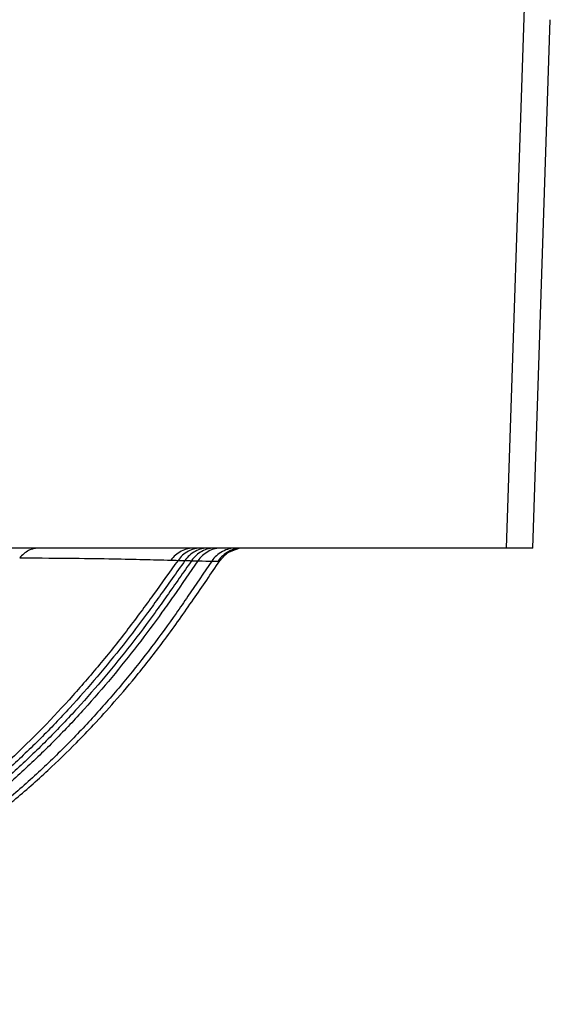
# Paper-space layout '_Back' of a CAD drawing. Units: millimetres. Extents: x -282 to 282, y -260 to 95.
# Drawn here: x 192 to 282, y -229 to -62 of the extents above; entities that cross this region are included whole.
import ezdxf

# ---------------------------------------------------------------- set-up
doc = ezdxf.new("R2010")
doc.units = ezdxf.units.MM

psp = doc.layouts.new('_Back')

# ---------------------------------------------------------------- linework, layer by layer
at = {"color": 7, "linetype": 'Continuous', "lineweight": 25}
for p, q in [((274.52, -151.18), (277.85, -49.91)), ((278.98, -151.18), (281.92, -61.54)), ((274.52, -151.18), (-274.52, -151.18)), ((228.71, -151.35), (229.16, -151.21)), ((229.75, -151.18), (229.16, -151.25)), ((217.58, -153.24), (217.61, -153.24)), ((225.6, -153.38), (225.89, -153.35))]:
    psp.add_line(p, q, dxfattribs=at)
for points, knots in [([(195.32, -151.18), (195.01, -151.18), (194.7, -151.21), (194.08, -151.36), (193.77, -151.47), (193.19, -151.76), (192.91, -151.94), (192.4, -152.36), (192.17, -152.6), (191.97, -152.85)], [0, 0, 0, 0, 0.25, 0.25, 0.5, 0.5, 0.75, 0.75, 1, 1, 1, 1]), ([(221.58, -151.18), (221.21, -151.18), (220.83, -151.22), (220.07, -151.4), (219.7, -151.54), (219, -151.9), (218.67, -152.13), (218.08, -152.64), (217.83, -152.93), (217.61, -153.24)], [0, 0, 0, 0, 0.25, 0.25, 0.5, 0.5, 0.75, 0.75, 1, 1, 1, 1]), ([(222.81, -151.18), (222.43, -151.18), (222.05, -151.22), (221.28, -151.4), (220.91, -151.54), (220.2, -151.91), (219.87, -152.14), (219.28, -152.67), (219.02, -152.96), (218.81, -153.27)], [0, 0, 0, 0, 0.25, 0.25, 0.5, 0.5, 0.75, 0.75, 1, 1, 1, 1]), ([(224.01, -151.18), (223.63, -151.18), (223.24, -151.22), (222.47, -151.41), (222.09, -151.55), (221.38, -151.93), (221.05, -152.16), (220.46, -152.69), (220.2, -152.99), (219.98, -153.3)], [0, 0, 0, 0, 0.25, 0.25, 0.5, 0.5, 0.75, 0.75, 1, 1, 1, 1]), ([(225.16, -151.18), (224.78, -151.18), (224.39, -151.22), (223.61, -151.41), (223.23, -151.56), (222.51, -151.94), (222.18, -152.17), (221.58, -152.71), (221.32, -153.01), (221.11, -153.33)], [0, 0, 0, 0, 0.25, 0.25, 0.5, 0.5, 0.75, 0.75, 1, 1, 1, 1]), ([(226.25, -151.18), (225.87, -151.18), (225.47, -151.22), (224.69, -151.41), (224.3, -151.56), (223.58, -151.95), (223.24, -152.19), (222.64, -152.73), (222.38, -153.03), (222.17, -153.36)], [0, 0, 0, 0, 0.25, 0.25, 0.5, 0.5, 0.75, 0.75, 1, 1, 1, 1]), ([(228.67, -151.18), (228.28, -151.18), (227.87, -151.22), (227.08, -151.42), (226.69, -151.57), (225.95, -151.96), (225.61, -152.2), (225, -152.76), (224.74, -153.07), (224.52, -153.39)], [0, 0, 0, 0, 0.25, 0.25, 0.5, 0.5, 0.75, 0.75, 1, 1, 1, 1]), ([(229.16, -151.25), (228.96, -151.26), (228.34, -151.32), (227.38, -151.73), (226.35, -152.42), (225.85, -153.07), (225.6, -153.38)], [0, 0, 0, 0, 0.141996, 0.430864, 0.719732, 1, 1, 1, 1]), ([(225.89, -153.35), (226.28, -152.88), (227.08, -151.93), (228.24, -151.52), (228.83, -151.32)], [0, 0, 0, 0, 0.494597, 1, 1, 1, 1]), ([(278.98, -151.18), (278.98, -151.18), (278.98, -151.18), (278.95, -151.18), (278.82, -151.18), (278.59, -151.18), (278.21, -151.18), (277.64, -151.18), (276.86, -151.18), (275.86, -151.18), (274.97, -151.18), (274.52, -151.18)], [0, 0, 0, 0, 0.033821, 0.146899, 0.263153, 0.379712, 0.503086, 0.627224, 0.752327, 0.876454, 1, 1, 1, 1]), ([(123.4, -228.59), (124.58, -228.22), (127.26, -227.38), (131.19, -226.04), (135.11, -224.65), (138.45, -223.4), (141.19, -222.34), (143.36, -221.47), (145.21, -220.72), (146.95, -219.99), (149, -219.12), (151.45, -218.04), (154.47, -216.68), (157.74, -215.13), (161.32, -213.35), (165.16, -211.35), (169.33, -209.03), (173.48, -206.57), (177.23, -204.19), (180.15, -202.22), (182.3, -200.71), (183.8, -199.62), (185.16, -198.61), (186.68, -197.46), (188.67, -195.9), (192.14, -193.06), (196.57, -189.15), (201.02, -184.82), (204.74, -180.94), (208.26, -177.05), (212.33, -172.22), (216.84, -166.43), (221.37, -159.99), (224.41, -155.52), (225.89, -153.35)], [0, 0, 0, 0, 0.028793, 0.065379, 0.097087, 0.12618, 0.149211, 0.166197, 0.181006, 0.195691, 0.210251, 0.232884, 0.257642, 0.286533, 0.315936, 0.348856, 0.385432, 0.424377, 0.458409, 0.486228, 0.504171, 0.517819, 0.528085, 0.541978, 0.560959, 0.585006, 0.643323, 0.694608, 0.726651, 0.767129, 0.816016, 0.873115, 0.938232, 1, 1, 1, 1]), ([(224.52, -153.39), (223.18, -155.39), (221.83, -157.38), (220.15, -159.85), (219.49, -160.82), (218.82, -161.78), (217.14, -164.17), (214.37, -167.97), (211.42, -171.71), (208.37, -175.4), (205.23, -179.06), (201.88, -182.62), (198.42, -186.13), (194.86, -189.57), (191.07, -192.88), (187.16, -196.11), (183.19, -199.2), (179.14, -202.03), (175.05, -204.74), (170.94, -207.34), (166.81, -209.7), (162.68, -211.97), (158.55, -214.14), (154.43, -216.13), (150.32, -218.03), (146.19, -219.88), (142.04, -221.6), (137.87, -223.27), (133.69, -224.87), (129.49, -226.37), (126.57, -227.36), (125.74, -227.64), (124.92, -227.91)], [15.12123, 15.12123, 15.12123, 15.12123, 22.898307, 22.898307, 24.781831, 26.665355, 26.665355, 34.176464, 41.687574, 41.687574, 49.198683, 56.709793, 56.709793, 64.220902, 71.732011, 71.732011, 79.243121, 86.75423, 86.75423, 94.26534, 101.776449, 101.776449, 109.287558, 116.798668, 116.798668, 124.309777, 131.820887, 131.820887, 139.331996, 146.843105, 146.843105, 149.765801, 149.765801, 149.765801, 149.765801]), ([(222.17, -153.36), (220.8, -155.33), (219.44, -157.3), (217.75, -159.74), (217.09, -160.68), (216.42, -161.62), (214.75, -163.95), (212, -167.66), (209.08, -171.31), (206.07, -174.93), (202.96, -178.52), (199.66, -182.02), (196.25, -185.47), (192.73, -188.88), (188.98, -192.15), (185.12, -195.35), (181.21, -198.41), (177.22, -201.22), (173.21, -203.91), (169.17, -206.49), (165.12, -208.85), (161.07, -211.12), (157.02, -213.29), (152.98, -215.29), (148.96, -217.22), (144.92, -219.09), (140.84, -220.85), (136.75, -222.55), (132.68, -224.18), (128.59, -225.71), (126.55, -226.44)], [17.072935, 17.072935, 17.072935, 17.072935, 24.492361, 24.492361, 26.263135, 28.033909, 28.033909, 35.095393, 42.156878, 42.156878, 49.218363, 56.279848, 56.279848, 63.341333, 70.402817, 70.402817, 77.464302, 84.525787, 84.525787, 91.587272, 98.648756, 98.648756, 105.710241, 112.771726, 112.771726, 119.833211, 126.894696, 126.894696, 133.95618, 140.908523, 140.908523, 140.908523, 140.908523]), ([(221.11, -153.33), (219.71, -155.32), (218.31, -157.31), (216.59, -159.77), (215.93, -160.7), (215.26, -161.63), (213.58, -163.95), (210.82, -167.62), (207.9, -171.24), (204.89, -174.82), (201.79, -178.38), (198.49, -181.86), (195.09, -185.28), (191.58, -188.66), (187.85, -191.92), (184, -195.1), (180.1, -198.14), (176.14, -200.93), (172.15, -203.61), (168.15, -206.17), (164.12, -208.53), (160.1, -210.79), (156.09, -212.95), (152.09, -214.95), (148.1, -216.88), (144.1, -218.76), (140.06, -220.52), (136.01, -222.24), (132.36, -223.72), (128.7, -225.12), (127.07, -225.73)], [18.119558, 18.119558, 18.119558, 18.119558, 25.562625, 25.562625, 27.304247, 29.045869, 29.045869, 35.991103, 42.936336, 42.936336, 49.88157, 56.826804, 56.826804, 63.772037, 70.717271, 70.717271, 77.662505, 84.607739, 84.607739, 91.552972, 98.498206, 98.498206, 105.44344, 112.388673, 112.388673, 119.333907, 126.279141, 126.279141, 133.224374, 138.734573, 138.734573, 138.734573, 138.734573]), ([(219.98, -153.3), (218.53, -155.34), (217.09, -157.37), (215.31, -159.87), (214.65, -160.79), (213.98, -161.71), (212.29, -164.01), (209.53, -167.65), (206.6, -171.24), (203.59, -174.79), (200.49, -178.32), (197.2, -181.77), (193.8, -185.18), (190.29, -188.53), (186.57, -191.77), (182.74, -194.92), (178.86, -197.94), (174.91, -200.72), (170.95, -203.38), (166.97, -205.93), (162.98, -208.27), (158.99, -210.52), (155, -212.68), (151.04, -214.68), (147.09, -216.6), (143.13, -218.48), (139.13, -220.25), (135.11, -221.97), (131.94, -223.28), (128.74, -224.53), (127.57, -224.98)], [19.506392, 19.506392, 19.506392, 19.506392, 27.1375, 27.1375, 28.869754, 30.602007, 30.602007, 37.509883, 44.417758, 44.417758, 51.325634, 58.233509, 58.233509, 65.141384, 72.04926, 72.04926, 78.957135, 85.86501, 85.86501, 92.772886, 99.680761, 99.680761, 106.588637, 113.496512, 113.496512, 120.404387, 127.312263, 127.312263, 134.220138, 138.216399, 138.216399, 138.216399, 138.216399]), ([(218.81, -153.27), (217.41, -155.21), (216.01, -157.15), (213.92, -160.07), (213.22, -161.04), (211.78, -162.97), (211.06, -163.94), (208.85, -166.82), (207.34, -168.73), (204.22, -172.5), (202.61, -174.37), (197.64, -179.93), (194.12, -183.57), (188.47, -188.83), (186.52, -190.56), (183.51, -193.08), (182.5, -193.91), (180.45, -195.53), (179.42, -196.32), (174.27, -200.19), (170.08, -203), (161.67, -208.17), (157.46, -210.53), (152.23, -213.26), (151.19, -213.79), (149.11, -214.84), (148.07, -215.36), (144.95, -216.87), (142.86, -217.86), (136.57, -220.73), (132.34, -222.53), (128.08, -224.21)], [0, 0, 0, 0, 0.0625, 0.0625, 0.09375, 0.09375, 0.125, 0.125, 0.1875, 0.1875, 0.25, 0.25, 0.375, 0.375, 0.4375, 0.4375, 0.46875, 0.46875, 0.5, 0.5, 0.625, 0.625, 0.75, 0.75, 0.78125, 0.78125, 0.8125, 0.8125, 0.875, 0.875, 1, 1, 1, 1]), ([(192.02, -152.85), (195.56, -152.87), (198.53, -152.88), (203.69, -152.94), (205.88, -152.97), (209.72, -153.05), (211.34, -153.08), (213.68, -153.13), (214.45, -153.15), (216.02, -153.19), (216.81, -153.22), (217.58, -153.24)], [0, 0, 0, 0, 0.25, 0.25, 0.5, 0.5, 0.75, 0.75, 0.875, 0.875, 1, 1, 1, 1])]:
    psp.add_open_spline(points, degree=3, knots=knots, dxfattribs=at)
for points in [[(191.97, -152.85), (191.98, -152.85), (192, -152.85), (192.02, -152.85)], [(217.61, -153.24), (218.01, -153.25), (218.42, -153.26), (218.81, -153.27)], [(218.81, -153.27), (219.21, -153.28), (219.6, -153.29), (219.98, -153.3)], [(219.98, -153.3), (220.37, -153.31), (220.75, -153.32), (221.11, -153.33)], [(221.11, -153.33), (221.48, -153.34), (221.84, -153.35), (222.17, -153.36)], [(222.17, -153.36), (223.18, -153.39), (223.96, -153.38), (224.52, -153.39)], [(224.52, -153.39), (225.08, -153.4), (225.4, -153.39), (225.59, -153.38)], [(225.59, -153.38), (225.6, -153.38), (225.6, -153.38), (225.6, -153.38)]]:
    psp.add_open_spline(points, degree=3, dxfattribs=at)

doc.saveas('drawing.dxf')
